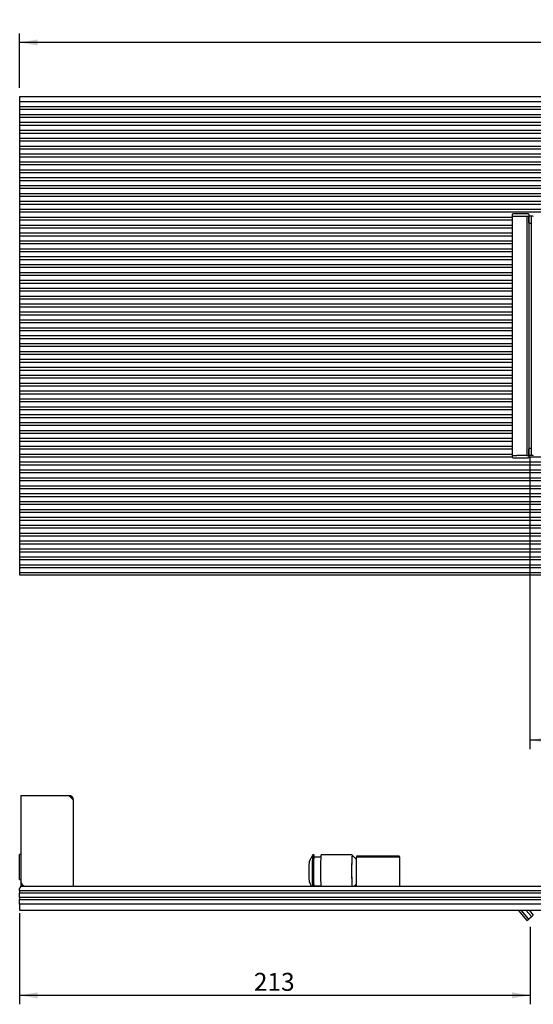
# Model space of a CAD drawing. Units: millimetres. Extents: x 44 to 276, y 26 to 191.
# Drawn here: x 44 to 130, y 26 to 191 of the extents above; entities that cross this region are included whole.
import ezdxf
from ezdxf.enums import TextEntityAlignment as Align

# ---------------------------------------------------------------- set-up
doc = ezdxf.new("R2010")
doc.units = ezdxf.units.MM
doc.layers.add('Default', color=7, linetype='Continuous')
doc.layers.add('RTBR366CC', color=7, linetype='Continuous')
doc.styles.add('SEACAD_Arial', font='arial.ttf')
doc.dimstyles.new('ISO', dxfattribs={"dimtxt": 3, "dimasz": 3, "dimexe": 1.5, "dimexo": 1.5, "dimgap": 0.75, "dimtad": 1, "dimlfac": 2.5, "dimtxsty": 'SEACAD_Arial', "dimblk1": '_SE_FILLED', "dimblk2": '_SE_FILLED', "dimsah": 1, "dimcen": 1.5, "dimadec": 0, "dimazin": 0, "dimtfac": 0.5, "dimtdec": 3, "dimtmove": 0, "dimatfit": 3, "dimfxl": 1, "dimarcsym": 0})

# ---------------------------------------------------------------- blocks, each defined once
blk = doc.blocks.new('SE')
at = {"layer": 'RTBR366CC', "color": 7, "linetype": 'Continuous'}
for p, q in [((44.31, 177.62), (44.31, 176.82)), ((244.31, 177.62), (44.31, 177.62)), ((44.31, 176.82), (44.31, 176.78)), ((44.31, 176.78), (44.31, 175.98)), ((243.51, 176.78), (44.31, 176.78)), ((44.31, 175.98), (44.31, 175.46)), ((44.31, 175.98), (243.51, 175.98)), ((44.31, 175.46), (44.31, 174.66)), ((243.51, 175.46), (44.31, 175.46)), ((44.31, 174.66), (44.31, 174.14)), ((44.31, 174.66), (243.51, 174.66)), ((44.31, 174.14), (44.31, 173.34)), ((243.51, 174.14), (44.31, 174.14)), ((44.31, 173.34), (44.31, 172.82)), ((44.31, 173.34), (243.51, 173.34)), ((44.31, 172.82), (44.31, 172.02)), ((243.51, 172.82), (44.31, 172.82)), ((44.31, 172.02), (44.31, 171.49)), ((44.31, 172.02), (243.51, 172.02)), ((44.31, 171.49), (44.31, 170.69)), ((243.51, 171.49), (44.31, 171.49)), ((44.31, 170.69), (44.31, 170.17)), ((44.31, 170.69), (243.51, 170.69)), ((44.31, 170.17), (44.31, 169.37)), ((243.51, 170.17), (44.31, 170.17)), ((44.31, 169.37), (44.31, 168.85)), ((44.31, 169.37), (243.51, 169.37)), ((44.31, 168.85), (44.31, 168.05)), ((243.51, 168.85), (44.31, 168.85)), ((44.31, 168.05), (44.31, 167.53)), ((44.31, 168.05), (243.51, 168.05)), ((44.31, 167.53), (44.31, 166.73)), ((243.51, 167.53), (44.31, 167.53)), ((44.31, 166.73), (44.31, 166.21)), ((44.31, 166.73), (243.51, 166.73)), ((44.31, 166.21), (44.31, 165.41)), ((145.91, 166.21), (44.31, 166.21)), ((44.31, 165.41), (44.31, 164.89)), ((44.31, 165.41), (145.74, 165.41)), ((44.31, 164.89), (44.31, 164.09)), ((146.03, 164.89), (44.31, 164.89)), ((44.31, 164.09), (44.31, 163.57)), ((44.31, 164.09), (243.51, 164.09)), ((44.31, 163.57), (44.31, 162.77)), ((243.51, 163.57), (44.31, 163.57)), ((44.31, 162.77), (44.31, 162.24)), ((44.31, 162.77), (243.51, 162.77)), ((44.31, 162.24), (44.31, 161.44)), ((243.51, 162.24), (44.31, 162.24)), ((44.31, 161.44), (44.31, 160.92)), ((44.31, 161.44), (243.51, 161.44)), ((44.31, 160.92), (44.31, 160.12)), ((146.29, 160.92), (44.31, 160.92)), ((44.31, 160.12), (44.31, 159.6)), ((44.31, 160.12), (145.72, 160.12)), ((44.31, 159.6), (44.31, 158.8)), ((145.81, 159.6), (44.31, 159.6)), ((44.31, 158.8), (44.31, 158.28)), ((44.31, 158.8), (243.51, 158.8)), ((44.31, 158.28), (44.31, 157.48)), ((243.51, 158.28), (44.31, 158.28)), ((44.31, 157.48), (44.31, 156.96)), ((44.31, 157.48), (126.71, 157.48)), ((44.31, 156.96), (44.31, 156.16)), ((126.71, 156.96), (44.31, 156.96)), ((126.71, 157.94), (126.71, 157.48)), ((126.71, 157.62), (127.11, 157.62)), ((126.71, 157.48), (126.71, 156.96)), ((126.71, 156.96), (126.71, 156.16)), ((129.43, 158.02), (126.79, 158.02)), ((127.11, 157.62), (127.48, 157.62)), ((127.48, 157.62), (129.12, 157.62)), ((129.12, 157.62), (129.43, 157.62)), ((129.15, 157.58), (129.15, 117.66)), ((129.89, 157.62), (129.43, 157.62)), ((129.45, 157.58), (129.45, 117.66)), ((129.45, 156.5), (129.45, 157.58)), ((129.51, 157.62), (129.51, 157.94)), ((130.19, 157.62), (129.89, 157.62)), ((129.91, 156.5), (129.91, 157.58)), ((129.91, 117.66), (129.91, 157.58)), ((44.31, 156.16), (44.31, 155.64)), ((44.31, 156.16), (126.71, 156.16)), ((44.31, 155.64), (44.31, 154.84)), ((126.71, 155.64), (44.31, 155.64)), ((44.31, 154.84), (44.31, 154.32)), ((44.31, 154.84), (126.71, 154.84)), ((126.71, 156.16), (126.71, 155.64)), ((126.71, 155.64), (126.71, 154.84)), ((126.71, 154.84), (126.71, 154.32)), ((129.86, 156.42), (129.45, 156.42)), ((44.31, 154.32), (44.31, 153.52)), ((126.71, 154.32), (44.31, 154.32)), ((44.31, 153.52), (44.31, 153)), ((44.31, 153.52), (126.71, 153.52)), ((126.71, 154.32), (126.71, 153.52)), ((126.71, 153.52), (126.71, 153)), ((44.31, 153), (44.31, 152.2)), ((126.71, 153), (44.31, 153)), ((44.31, 152.2), (44.31, 151.67)), ((44.31, 152.2), (126.71, 152.2)), ((44.31, 151.67), (44.31, 150.87)), ((126.71, 151.67), (44.31, 151.67)), ((126.71, 153), (126.71, 152.2)), ((126.71, 152.2), (126.71, 151.67)), ((126.71, 151.67), (126.71, 150.87)), ((44.31, 150.87), (44.31, 150.35)), ((44.31, 150.87), (126.71, 150.87)), ((44.31, 150.35), (44.31, 149.55)), ((126.71, 150.35), (44.31, 150.35)), ((126.71, 150.87), (126.71, 150.35)), ((126.71, 150.35), (126.71, 149.55)), ((44.31, 149.55), (44.31, 149.03)), ((44.31, 149.55), (126.71, 149.55)), ((44.31, 149.03), (44.31, 148.23)), ((126.71, 149.03), (44.31, 149.03)), ((44.31, 148.23), (44.31, 147.71)), ((44.31, 148.23), (126.71, 148.23)), ((126.71, 149.55), (126.71, 149.03)), ((126.71, 149.03), (126.71, 148.23)), ((126.71, 148.23), (126.71, 147.71)), ((44.31, 147.71), (44.31, 146.91)), ((126.71, 147.71), (44.31, 147.71)), ((44.31, 146.91), (44.31, 146.39)), ((44.31, 146.91), (126.71, 146.91)), ((126.71, 147.71), (126.71, 146.91)), ((126.71, 146.91), (126.71, 146.39)), ((44.31, 146.39), (44.31, 145.59)), ((126.71, 146.39), (44.31, 146.39)), ((44.31, 145.59), (44.31, 145.07)), ((44.31, 145.59), (126.71, 145.59)), ((44.31, 145.07), (44.31, 144.27)), ((126.71, 145.07), (44.31, 145.07)), ((126.71, 146.39), (126.71, 145.59)), ((126.71, 145.59), (126.71, 145.07)), ((126.71, 145.07), (126.71, 144.27)), ((44.31, 144.27), (44.31, 143.75)), ((44.31, 144.27), (126.71, 144.27)), ((44.31, 143.75), (44.31, 142.95)), ((126.71, 143.75), (44.31, 143.75)), ((126.71, 144.27), (126.71, 143.75)), ((126.71, 143.75), (126.71, 142.95)), ((44.31, 142.95), (44.31, 142.42)), ((44.31, 142.95), (126.71, 142.95)), ((44.31, 142.42), (44.31, 141.62)), ((126.71, 142.42), (44.31, 142.42)), ((126.71, 142.95), (126.71, 142.42)), ((126.71, 142.42), (126.71, 141.62)), ((44.31, 141.62), (44.31, 141.1)), ((44.31, 141.62), (126.71, 141.62)), ((44.31, 141.1), (44.31, 140.3)), ((126.71, 141.1), (44.31, 141.1)), ((44.31, 140.3), (44.31, 139.78)), ((44.31, 140.3), (126.71, 140.3)), ((126.71, 141.62), (126.71, 141.1)), ((126.71, 141.1), (126.71, 140.3)), ((126.71, 140.3), (126.71, 139.78)), ((44.31, 139.78), (44.31, 138.98)), ((126.71, 139.78), (44.31, 139.78)), ((44.31, 138.98), (44.31, 138.46)), ((44.31, 138.98), (126.71, 138.98)), ((44.31, 138.46), (44.31, 137.66)), ((126.71, 138.46), (44.31, 138.46)), ((126.71, 139.78), (126.71, 138.98)), ((126.71, 138.98), (126.71, 138.46)), ((126.71, 138.46), (126.71, 137.66)), ((44.31, 137.66), (44.31, 137.14)), ((44.31, 137.66), (126.71, 137.66)), ((44.31, 137.14), (44.31, 136.34)), ((126.71, 137.14), (44.31, 137.14)), ((126.71, 137.66), (126.71, 137.14)), ((126.71, 137.14), (126.71, 136.34)), ((44.31, 136.34), (44.31, 135.82)), ((44.31, 136.34), (126.71, 136.34)), ((44.31, 135.82), (44.31, 135.02)), ((126.71, 135.82), (44.31, 135.82)), ((126.71, 136.34), (126.71, 135.82)), ((126.71, 135.82), (126.71, 135.02)), ((44.31, 135.02), (44.31, 134.5)), ((44.31, 135.02), (126.71, 135.02)), ((44.31, 134.5), (44.31, 133.7)), ((126.71, 134.5), (44.31, 134.5)), ((44.31, 133.7), (44.31, 133.17)), ((44.31, 133.7), (126.71, 133.7)), ((126.71, 135.02), (126.71, 134.5)), ((126.71, 134.5), (126.71, 133.7)), ((126.71, 133.7), (126.71, 133.17)), ((44.31, 133.17), (44.31, 132.37)), ((126.71, 133.17), (44.31, 133.17)), ((44.31, 132.37), (44.31, 131.85)), ((44.31, 132.37), (126.71, 132.37)), ((44.31, 131.85), (44.31, 131.05)), ((126.71, 131.85), (44.31, 131.85)), ((126.71, 133.17), (126.71, 132.37)), ((126.71, 132.37), (126.71, 131.85)), ((126.71, 131.85), (126.71, 131.05)), ((44.31, 131.05), (44.31, 130.53)), ((44.31, 131.05), (126.71, 131.05)), ((44.31, 130.53), (44.31, 129.73)), ((126.71, 130.53), (44.31, 130.53)), ((126.71, 131.05), (126.71, 130.53)), ((126.71, 130.53), (126.71, 129.73)), ((44.31, 129.73), (44.31, 129.21)), ((44.31, 129.73), (126.71, 129.73)), ((44.31, 129.21), (44.31, 128.41)), ((126.71, 129.21), (44.31, 129.21)), ((126.71, 129.73), (126.71, 129.21)), ((126.71, 129.21), (126.71, 128.41)), ((44.31, 128.41), (44.31, 127.89)), ((44.31, 128.41), (126.71, 128.41)), ((44.31, 127.89), (44.31, 127.09)), ((126.71, 127.89), (44.31, 127.89)), ((44.31, 127.09), (44.31, 126.57)), ((44.31, 127.09), (126.71, 127.09)), ((126.71, 128.41), (126.71, 127.89)), ((126.71, 127.89), (126.71, 127.09)), ((126.71, 127.09), (126.71, 126.57)), ((44.31, 126.57), (44.31, 125.77)), ((126.71, 126.57), (44.31, 126.57)), ((44.31, 125.77), (44.31, 125.25)), ((44.31, 125.77), (126.71, 125.77)), ((44.31, 125.25), (44.31, 124.45)), ((126.71, 125.25), (44.31, 125.25)), ((126.71, 126.57), (126.71, 125.77)), ((126.71, 125.77), (126.71, 125.25)), ((126.71, 125.25), (126.71, 124.45)), ((44.31, 124.45), (44.31, 123.93)), ((44.31, 124.45), (126.71, 124.45)), ((44.31, 123.93), (44.31, 123.13)), ((126.71, 123.93), (44.31, 123.93)), ((126.71, 124.45), (126.71, 123.93)), ((126.71, 123.93), (126.71, 123.13)), ((44.31, 123.13), (44.31, 122.6)), ((44.31, 123.13), (126.71, 123.13)), ((44.31, 122.6), (44.31, 121.8)), ((126.71, 122.6), (44.31, 122.6)), ((126.71, 123.13), (126.71, 122.6)), ((126.71, 122.6), (126.71, 121.8)), ((44.31, 121.8), (44.31, 121.28)), ((44.31, 121.8), (126.71, 121.8)), ((44.31, 121.28), (44.31, 120.48)), ((126.71, 121.28), (44.31, 121.28)), ((44.31, 120.48), (44.31, 119.96)), ((44.31, 120.48), (126.71, 120.48)), ((126.71, 121.8), (126.71, 121.28)), ((126.71, 121.28), (126.71, 120.48)), ((126.71, 120.48), (126.71, 119.96)), ((44.31, 119.96), (44.31, 119.16)), ((126.71, 119.96), (44.31, 119.96)), ((44.31, 119.16), (44.31, 118.64)), ((44.31, 119.16), (126.71, 119.16)), ((44.31, 118.64), (44.31, 117.84)), ((126.71, 118.64), (44.31, 118.64)), ((126.71, 119.96), (126.71, 119.16)), ((126.71, 119.16), (126.71, 118.64)), ((126.71, 118.64), (126.71, 117.84)), ((129.45, 118.82), (129.86, 118.82)), ((129.45, 117.66), (129.45, 118.74)), ((129.91, 117.66), (129.91, 118.74)), ((44.31, 117.84), (44.31, 117.32)), ((44.31, 117.84), (126.71, 117.84)), ((44.31, 117.32), (44.31, 116.52)), ((126.71, 117.32), (44.31, 117.32)), ((126.71, 117.84), (126.71, 117.32)), ((126.71, 117.62), (127.11, 117.62)), ((126.71, 117.32), (126.71, 117.3)), ((126.79, 117.22), (129.43, 117.22)), ((127.11, 117.62), (127.48, 117.62)), ((129.12, 117.62), (127.48, 117.62)), ((129.12, 117.62), (129.43, 117.62)), ((129.89, 117.62), (129.43, 117.62)), ((129.51, 117.32), (129.51, 117.62)), ((243.51, 117.32), (129.51, 117.32)), ((129.51, 117.3), (129.51, 117.32)), ((130.19, 117.62), (129.89, 117.62)), ((44.31, 116.52), (44.31, 116)), ((44.31, 116.52), (243.51, 116.52)), ((44.31, 116), (44.31, 115.2)), ((146.09, 116), (44.31, 116)), ((44.31, 115.2), (44.31, 114.68)), ((44.31, 115.2), (145.71, 115.2)), ((44.31, 114.68), (44.31, 113.88)), ((145.88, 114.68), (44.31, 114.68)), ((44.31, 113.88), (44.31, 113.35)), ((44.31, 113.88), (243.51, 113.88)), ((44.31, 113.35), (44.31, 112.55)), ((243.51, 113.35), (44.31, 113.35)), ((44.31, 112.55), (44.31, 112.03)), ((44.31, 112.55), (243.51, 112.55)), ((44.31, 112.03), (44.31, 111.23)), ((243.51, 112.03), (44.31, 112.03)), ((44.31, 111.23), (44.31, 110.71)), ((44.31, 111.23), (243.51, 111.23)), ((44.31, 110.71), (44.31, 109.91)), ((243.51, 110.71), (44.31, 110.71)), ((44.31, 109.91), (44.31, 109.39)), ((44.31, 109.91), (145.76, 109.91)), ((44.31, 109.39), (44.31, 108.59)), ((145.74, 109.39), (44.31, 109.39)), ((44.31, 108.59), (44.31, 108.07)), ((44.31, 108.59), (243.51, 108.59)), ((44.31, 108.07), (44.31, 107.27)), ((243.51, 108.07), (44.31, 108.07)), ((44.31, 107.27), (44.31, 106.75)), ((44.31, 107.27), (243.51, 107.27)), ((44.31, 106.75), (44.31, 105.95)), ((243.51, 106.75), (44.31, 106.75)), ((44.31, 105.95), (44.31, 105.43)), ((44.31, 105.95), (243.51, 105.95)), ((44.31, 105.43), (44.31, 104.63)), ((243.51, 105.43), (44.31, 105.43)), ((44.31, 104.63), (44.31, 104.11)), ((44.31, 104.63), (243.51, 104.63)), ((44.31, 104.11), (44.31, 103.31)), ((243.51, 104.11), (44.31, 104.11)), ((44.31, 103.31), (44.31, 102.78)), ((44.31, 103.31), (243.51, 103.31)), ((44.31, 102.78), (44.31, 101.98)), ((243.51, 102.78), (44.31, 102.78)), ((44.31, 101.98), (44.31, 101.46)), ((44.31, 101.98), (243.51, 101.98)), ((44.31, 101.46), (44.31, 100.66)), ((243.51, 101.46), (44.31, 101.46)), ((44.31, 100.66), (44.31, 100.14)), ((44.31, 100.66), (243.51, 100.66)), ((44.31, 100.14), (44.31, 99.34)), ((243.51, 100.14), (44.31, 100.14)), ((44.31, 99.34), (44.31, 98.82)), ((44.31, 99.34), (243.51, 99.34)), ((44.31, 98.82), (44.31, 98.03)), ((243.51, 98.82), (44.31, 98.82)), ((44.31, 98.03), (243.61, 98.03)), ((44.31, 98.03), (44.31, 97.62)), ((44.31, 97.62), (244.21, 97.62))]:
    blk.add_line(p, q, dxfattribs=at)
for centre, start, end in [((126.79, 157.94), 90, 180), ((129.43, 157.94), 0, 90), ((126.79, 117.3), 180, 270), ((129.43, 117.3), 270, 0)]:
    blk.add_arc(centre, 0.08, start, end, dxfattribs=at)
for centre, major_axis, start_param, end_param in [((129.12, 157.58), (0, 0.04), 4.712389, 6.283185), ((129.43, 157.58), (0, 0.04), 4.712389, 6.283185), ((129.43, 157.58), (0, -0.04), 1.570796, 3.141593), ((129.86, 156.5), (0, -0.08), 0, 1.570796), ((129.89, 157.58), (0, -0.04), 1.570796, 3.141593), ((129.89, 157.58), (0, -0.04), 1.570796, 3.141593), ((130.19, 157.58), (0, -0.04), 1.570796, 3.141593), ((129.86, 118.74), (0, -0.08), 1.570796, 3.141593), ((129.12, 117.66), (0, 0.04), 3.141593, 4.712389), ((129.43, 117.66), (0, 0.04), 3.141593, 4.712389), ((129.43, 117.66), (0, -0.04), 0, 1.570796), ((129.89, 117.66), (0, -0.04), 0, 1.570796), ((129.89, 117.66), (0, -0.04), 0, 1.570796), ((130.19, 117.66), (0, -0.04), 0, 1.570796)]:
    blk.add_ellipse(centre, major_axis=major_axis, ratio=0.642788, start_param=start_param, end_param=end_param, dxfattribs=at)
blk = doc.blocks.new('SE1')
at = {"layer": 'RTBR366CC', "color": 7, "linetype": 'Continuous'}
for p, q in [((44.51, 60.76), (44.51, 46.36)), ((44.51, 60.76), (52.51, 60.76)), ((52.51, 60.76), (53.31, 59.96)), ((53.31, 45.56), (53.31, 59.96)), ((44.31, 46.68), (44.31, 50.84)), ((44.51, 50.84), (44.31, 50.84)), ((93.33, 50.79), (92.73, 49.69)), ((93.53, 50.8), (93.33, 50.8)), ((94.68, 50.4), (93.53, 50.4)), ((99.93, 50.8), (94.73, 50.8)), ((100.64, 50.04), (99.93, 50.75)), ((107.92, 50.44), (100.64, 50.44)), ((100.64, 45.56), (100.64, 50.44)), ((107.8, 50.56), (100.65, 50.56)), ((107.92, 50.44), (107.8, 50.56)), ((107.92, 45.56), (107.92, 50.44)), ((171.72, 50.16), (171.13, 49.07)), ((171.95, 50.2), (171.75, 50.2)), ((173.15, 49.8), (172.07, 49.8)), ((178.33, 50.2), (173.15, 50.2)), ((179.14, 49.35), (178.39, 50.11)), ((178.92, 49.57), (178.92, 49.84)), ((179.31, 49.96), (178.94, 49.96)), ((179.31, 49.96), (186.19, 49.96)), ((179.33, 49.84), (186.31, 49.84)), ((179.33, 45.56), (179.33, 49.84)), ((186.31, 49.84), (186.19, 49.96)), ((186.31, 45.56), (186.31, 49.84)), ((179.25, 48.91), (179.23, 48.91)), ((44.31, 46.68), (44.51, 46.68)), ((44.51, 46.36), (44.51, 45.56)), ((92.73, 46.3), (93.13, 45.56)), ((44.31, 44.76), (44.31, 45.16)), ((44.31, 44.76), (44.31, 44.46)), ((244.31, 44.76), (44.31, 44.76)), ((44.51, 45.5), (44.51, 45.56)), ((44.51, 45.56), (44.71, 45.56)), ((44.71, 45.56), (244.31, 45.56)), ((93.53, 45.6), (94.68, 45.6)), ((100.25, 45.56), (100.64, 45.95)), ((171.13, 45.72), (171.22, 45.56)), ((179.23, 45.89), (179.25, 45.89)), ((244.31, 45.56), (244.31, 44.76)), ((244.31, 44.76), (244.31, 44.46)), ((44.31, 43.66), (44.31, 44.46)), ((44.31, 44.46), (244.31, 44.46)), ((44.31, 43.66), (44.31, 43.36)), ((244.31, 43.66), (44.31, 43.66)), ((44.31, 42.56), (44.31, 43.36)), ((44.31, 43.36), (244.31, 43.36)), ((244.31, 44.46), (244.31, 43.66)), ((244.31, 43.66), (244.31, 43.36)), ((244.31, 43.36), (244.31, 42.56)), ((44.31, 42.56), (44.31, 42.36)), ((244.31, 42.56), (44.31, 42.56)), ((44.31, 42.36), (44.31, 41.56)), ((44.31, 41.56), (243.51, 41.56)), ((127.67, 41.56), (129.12, 39.83)), ((129.43, 40.09), (128.2, 41.56)), ((129.43, 40.09), (128.2, 41.56)), ((128.98, 41.56), (129.89, 40.47)), ((129.89, 40.47), (128.98, 41.56)), ((129.5, 41.56), (130.19, 40.73)), ((244.31, 42.36), (243.51, 41.56)), ((244.31, 42.56), (244.31, 42.36)), ((129.12, 39.83), (129.15, 39.8)), ((129.15, 39.8), (129.45, 40.06)), ((129.43, 40.09), (129.45, 40.06)), ((129.45, 40.06), (129.43, 40.09)), ((129.91, 40.44), (129.45, 40.06)), ((129.91, 40.44), (129.89, 40.47)), ((129.91, 40.44), (129.89, 40.47)), ((130.22, 40.7), (129.91, 40.44)), ((130.22, 40.7), (130.19, 40.73)), ((147.12, 40.04), (146.31, 40.04)), ((157.52, 40.04), (156.71, 40.04)), ((167.92, 40.04), (167.11, 40.04)), ((178.32, 40.04), (177.51, 40.04)), ((188.72, 40.04), (187.91, 40.04)), ((199.12, 40.04), (198.31, 40.04)), ((209.52, 40.04), (208.71, 40.04)), ((219.11, 40.04), (219.92, 40.04)), ((229.51, 40.04), (230.32, 40.04))]:
    blk.add_line(p, q, dxfattribs=at)
for centre, radius, start, end in [((52.51, 59.96), 0.8, 0, 90), ((134.63, 48.46), 34.04, 176.4732, 176.6755), ((193.18, 47.83), 14.4, 171.4941, 171.9766), ((165.07, 47.83), 14.4, 8.0234, 8.5059), ((45.31, 46.36), 0.8, 180, 270), ((44.71, 45.16), 0.4, 90, 180), ((140.93, 39.46), 5.4, 6.2202, 22.8208), ((152.5, 39.46), 5.4, 157.1792, 173.7798), ((151.33, 39.46), 5.4, 6.2202, 22.8208), ((162.9, 39.46), 5.4, 157.1792, 173.7798), ((161.73, 39.46), 5.4, 6.2202, 22.8208), ((173.3, 39.46), 5.4, 157.1792, 173.7798), ((172.13, 39.46), 5.4, 6.2202, 22.8208), ((183.7, 39.46), 5.4, 157.1792, 173.7798), ((182.53, 39.46), 5.4, 6.2202, 22.8208), ((194.1, 39.46), 5.4, 157.1792, 173.7798), ((192.93, 39.46), 5.4, 6.2202, 22.8208), ((204.5, 39.46), 5.4, 157.1792, 173.7798), ((203.33, 39.46), 5.4, 6.2202, 22.8208), ((214.9, 39.46), 5.4, 157.1792, 173.7798), ((213.73, 39.46), 5.4, 6.2202, 22.8208), ((225.3, 39.46), 5.4, 157.1792, 173.7798), ((224.13, 39.46), 5.4, 6.2202, 22.8208), ((235.7, 39.46), 5.4, 157.1792, 173.7798), ((243.51, 42.36), 0.8, 270, 360), ((146.31, 40.05), 0.012, 186.2202, 270), ((147.12, 40.05), 0.012, 270, 353.7798), ((156.71, 40.05), 0.012, 186.2202, 270), ((157.52, 40.05), 0.012, 270, 353.7798), ((167.11, 40.05), 0.012, 186.2202, 270), ((167.92, 40.05), 0.012, 270, 353.7798), ((177.51, 40.05), 0.012, 186.2202, 270), ((178.32, 40.05), 0.012, 270, 353.7798), ((187.91, 40.05), 0.012, 186.2202, 270), ((188.72, 40.05), 0.012, 270, 353.7798), ((198.31, 40.05), 0.012, 186.2202, 270), ((199.12, 40.05), 0.012, 270, 353.7798), ((208.71, 40.05), 0.012, 186.2202, 270), ((209.52, 40.05), 0.012, 270, 353.7798), ((219.11, 40.05), 0.012, 186.2202, 270), ((219.92, 40.05), 0.012, 270, 353.7798), ((229.51, 40.05), 0.012, 186.2202, 270), ((230.32, 40.05), 0.012, 270, 353.7798)]:
    blk.add_arc(centre, radius, start, end, dxfattribs=at)
for centre, major_axis, ratio, start_param, end_param in [((92.73, 48), (0, -1.7), 0.034899, 3.205658, 6.21912), ((93.33, 48), (0, 2.8), 0.034899, 0, 2.628904), ((93.53, 48), (0, -2.8), 0.034899, 2.600493, 5.770496), ((93.53, 48), (0, -2.4), 0.034899, 3.141593, 6.283185), ((94.73, 48), (0, -2.8), 0.034899, 3.141593, 5.770496), ((99.93, 48), (0, -2.8), 0.034899, 2.938755, 5.770496), ((99.93, 48), (0, -2.76), 0.034899, 3.106665, 5.796864), ((171.75, 47.4), (0, -2.8), 0.084686, 0.853774, 3.298047), ((171.95, 47.4), (0, -2.8), 0.084686, 0.853774, 3.141593), ((173.15, 47.4), (0, -2.8), 0.084686, 0.853774, 3.682692), ((173.15, 47.4), (0, -2.4), 0.084686, 0.697163, 3.141593), ((178.33, 47.4), (0, -2.8), 0.084686, 0.853774, 3.141593), ((179.13, 47.4), (0, -2.11), 0.084686, 0.514137, 3.439618), ((179.13, 47.4), (0, -1.96), 0.084686, 0.351738, 3.056499), ((93.53, 48), (0, -2.8), 0.034899, 0.512689, 0.5411)]:
    blk.add_ellipse(centre, major_axis=major_axis, ratio=ratio, start_param=start_param, end_param=end_param, dxfattribs=at)
for major_axis in [(0, 1.7), (0, -1.6)]:
    blk.add_ellipse((171.15, 47.4), major_axis=major_axis, ratio=0.084686, dxfattribs=at)
blk = doc.blocks.new('DMBLK608')
at = {"layer": 'Default', "linetype": 'Continuous'}
for points in [[(47.31, 187.2), (44.31, 186.7), (47.31, 186.2)], [(241.31, 187.2), (241.31, 186.2), (244.31, 186.7)]]:
    blk.add_hatch(color=7, dxfattribs=at).paths.add_polyline_path(points)
at = {"layer": 'Default', "color": 7, "linetype": 'Continuous'}
for p, q in [((44.31, 179.12), (44.31, 188.2)), ((244.31, 179.12), (244.31, 188.2)), ((244.31, 186.7), (44.31, 186.7))]:
    blk.add_line(p, q, dxfattribs=at)
at = {"layer": 'Default', "color": 7, "linetype": 'Continuous', "style": 'SEACAD_Arial'}
blk.add_text('500', height=3, dxfattribs=at).set_placement((140.79, 190.45), align=Align.TOP_LEFT)
blk = doc.blocks.new('_SE_FILLED')
at = {"color": 0}
blk.add_line((0, 0), (-1, 0), dxfattribs=at)
blk.add_solid([(0, 0), (-1, -0.1665), (-1, 0.1665), (0, 0)], dxfattribs=at)
blk = doc.blocks.new('DMBLK610')
at = {"layer": 'Default', "linetype": 'Continuous'}
for points in [[(132.63, 69.5), (132.63, 70.5), (129.63, 70)], [(241.31, 69.5), (244.31, 70), (241.31, 70.5)]]:
    blk.add_hatch(color=7, dxfattribs=at).paths.add_polyline_path(points)
at = {"layer": 'Default', "color": 7, "linetype": 'Continuous'}
for p, q in [((129.63, 117.32), (129.63, 68.5)), ((244.31, 96.92), (244.31, 68.5)), ((244.31, 70), (129.63, 70))]:
    blk.add_line(p, q, dxfattribs=at)
at = {"layer": 'Default', "color": 7, "linetype": 'Continuous', "style": 'SEACAD_Arial'}
blk.add_text('287', height=3, dxfattribs=at).set_placement((183.45, 73.75), align=Align.TOP_LEFT)
blk = doc.blocks.new('DMBLK612')
at = {"layer": 'Default', "linetype": 'Continuous'}
for points in [[(47.31, 26.81), (47.31, 27.81), (44.31, 27.31)], [(126.68, 26.81), (129.68, 27.31), (126.68, 27.81)]]:
    blk.add_hatch(color=7, dxfattribs=at).paths.add_polyline_path(points)
at = {"layer": 'Default', "color": 7, "linetype": 'Continuous'}
for p, q in [((44.31, 41.06), (44.31, 25.81)), ((129.68, 38.75), (129.68, 25.81)), ((44.31, 27.31), (129.68, 27.31))]:
    blk.add_line(p, q, dxfattribs=at)
at = {"layer": 'Default', "color": 7, "linetype": 'Continuous', "style": 'SEACAD_Arial'}
blk.add_text('213', height=3, dxfattribs=at).set_placement((83.48, 31.06), align=Align.TOP_LEFT)

msp = doc.modelspace()

# ---------------------------------------------------------------- block references
at = {"layer": 'Default'}
for name in ['SE', 'SE1']:
    msp.add_blockref(name, (0, 0), dxfattribs=at)

# ---------------------------------------------------------------- dimensions: what is measured, and where the dimension line sits
at = {"layer": 'Default', "color": 7, "linetype": 'Continuous'}
dim = msp.add_linear_dim(base=(44.3146, 186.6986), p1=(244.3146, 177.6197), p2=(44.3146, 177.6197), text='\\A1;<>', dimstyle='ISO', dxfattribs=at)
dim.commit()
dim.dimension.update_dxf_attribs({"geometry": 'DMBLK608', "text_midpoint": (144.3146, 186.6986), "dimtype": 160})
for base, p1, p2, picture, middle in [((129.6317, 70), (244.3146, 98.4197), (129.6317, 118.8197), 'DMBLK610', (186.9731, 70)), ((129.6831, 27.3052), (44.3146, 42.5556), (129.6831, 40.2503), 'DMBLK612', (86.9988, 27.3052))]:
    dim = msp.add_linear_dim(base=base, p1=p1, p2=p2, text='\\A1;<>', dimstyle='ISO', override={"dimdec": 0}, dxfattribs=at)
    dim.commit()
    dim.dimension.update_dxf_attribs({"geometry": picture, "text_midpoint": middle, "dimtype": 160})

doc.saveas('drawing.dxf')
